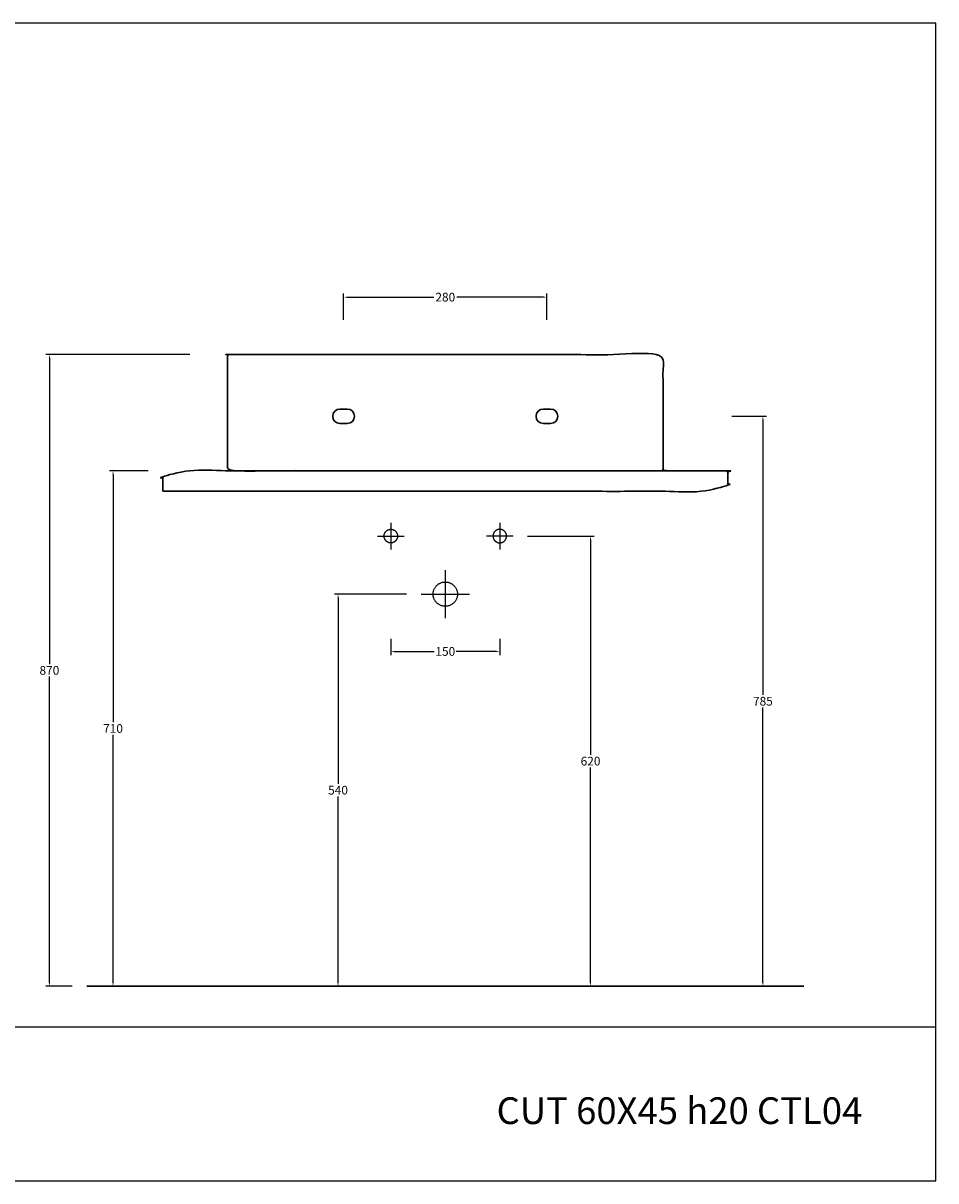
# Model space of a CAD drawing. Units: millimetres. Extents: x 9346 to 11601, y -473 to 1122.
# Drawn here: x 10344 to 11601, y -473 to 1122 of the extents above; entities that cross this region are included whole.
import ezdxf

# ---------------------------------------------------------------- set-up
doc = ezdxf.new("R2010")
doc.units = ezdxf.units.MM
doc.header["$MEASUREMENT"] = 0
doc.layers.add('Crea2D$visibili$linee', color=7, linetype='Continuous', lineweight=30, true_color=0x000000)
for name, color, linetype, true_color in [('Crea2D$visibili$Quote', 7, 'Continuous', 0x000000), ('Crea2D$visibili$tangenti', 7, 'Continuous', 0x000000), ('MODELLO PER DWG', 7, 'Continuous', 0x000000)]:
    doc.layers.add(name, color=color, linetype=linetype, true_color=true_color)
doc.styles.add('Arial', font='txt')
doc.dimstyles.new('Anika', dxfattribs={"dimscale": 10, "dimtxt": 1.2, "dimasz": 0.5, "dimexe": 0.5, "dimexo": 2, "dimgap": 0.25, "dimtad": 0, "dimtih": 1, "dimtoh": 1, "dimdec": 0, "dimzin": 1, "dimdsep": 46, "dimtxsty": 'Arial', "dimcen": 0.5, "dimadec": 0, "dimazin": 0, "dimtfac": 1, "dimtdec": 4, "dimtix": 1, "dimtmove": 1, "dimatfit": 3, "dimfxl": 0, "dimtolj": 1, "dimtzin": 1, "dimarcsym": 0})

# ---------------------------------------------------------------- blocks, each defined once
blk = doc.blocks.new('*D1')
at = {"layer": 'Crea2D$visibili$Quote', "color": 0, "lineweight": -2}
for p, q in [((10785.7, 712.9), (10785.7, 749.2)), ((10790.7, 744.2), (10909.9, 744.2)), ((11060.7, 744.2), (10941.5, 744.2)), ((11065.7, 712.9), (11065.7, 749.2))]:
    blk.add_line(p, q, dxfattribs=at)
at = {"layer": 'Crea2D$visibili$Quote', "color": 0}
for points in [[(10790.7, 745), (10790.7, 743.4), (10785.7, 744.2)], [(11060.7, 743.4), (11060.7, 745), (11065.7, 744.2)]]:
    blk.add_solid(points, dxfattribs=at)
at = {"layer": 'Defpoints', "color": 0}
for p in [(11065.7, 744.2), (10785.7, 692.9), (11065.7, 692.9)]:
    blk.add_point(p, dxfattribs=at)
at = {"layer": 'Crea2D$visibili$Quote', "color": 0, "insert": (10925.7, 744.2), "char_height": 12, "attachment_point": 5, "style": 'Arial'}
blk.add_mtext('\\A1;280', dxfattribs=at)
blk = doc.blocks.new('*D2')
at = {"layer": 'Crea2D$visibili$Quote', "color": 0, "lineweight": -2}
for p, q in [((10872.5, 335.1), (10773, 335.1)), ((10778, 330.1), (10778, 73.8)), ((10778, -199.8), (10778, 56.5)), ((10767.3, -204.8), (10773, -204.8))]:
    blk.add_line(p, q, dxfattribs=at)
at = {"layer": 'Crea2D$visibili$Quote', "color": 0}
for points in [[(10778.8, 330.1), (10777.2, 330.1), (10778, 335.1)], [(10777.2, -199.8), (10778.8, -199.8), (10778, -204.8)]]:
    blk.add_solid(points, dxfattribs=at)
at = {"layer": 'Defpoints', "color": 0}
for p in [(10892.5, 335.1), (10778, -204.8), (10787.3, -204.8)]:
    blk.add_point(p, dxfattribs=at)
at = {"layer": 'Crea2D$visibili$Quote', "color": 0, "insert": (10778, 65.2), "char_height": 12, "attachment_point": 5, "style": 'Arial'}
blk.add_mtext('\\A1;540', dxfattribs=at)
blk = doc.blocks.new('*D3')
at = {"layer": 'Crea2D$visibili$Quote', "color": 0, "lineweight": -2}
for p, q in [((10850.7, 273.4), (10850.7, 251.3)), ((11000.7, 273.4), (11000.7, 251.3)), ((10855.7, 256.3), (10910.5, 256.3)), ((10995.7, 256.3), (10940.8, 256.3))]:
    blk.add_line(p, q, dxfattribs=at)
at = {"layer": 'Crea2D$visibili$Quote', "color": 0}
for points in [[(10855.7, 257.1), (10855.7, 255.5), (10850.7, 256.3)], [(10995.7, 255.5), (10995.7, 257.1), (11000.7, 256.3)]]:
    blk.add_solid(points, dxfattribs=at)
at = {"layer": 'Defpoints', "color": 0}
for p in [(10850.7, 293.4), (11000.7, 293.4), (11000.7, 256.3)]:
    blk.add_point(p, dxfattribs=at)
at = {"layer": 'Crea2D$visibili$Quote', "color": 0, "insert": (10925.7, 256.3), "char_height": 12, "attachment_point": 5, "style": 'Arial'}
blk.add_mtext('\\A1;150', dxfattribs=at)
blk = doc.blocks.new('*D4')
at = {"layer": 'Crea2D$visibili$Quote', "color": 0, "lineweight": -2}
for p, q in [((11039.1, 415.1), (11130.7, 415.1)), ((11125.7, 410.1), (11125.7, 113.8)), ((11125.7, -199.8), (11125.7, 96.5)), ((11113.9, -204.8), (11130.7, -204.8))]:
    blk.add_line(p, q, dxfattribs=at)
at = {"layer": 'Crea2D$visibili$Quote', "color": 0}
for points in [[(11126.6, 410.1), (11124.9, 410.1), (11125.7, 415.1)], [(11124.9, -199.8), (11126.6, -199.8), (11125.7, -204.8)]]:
    blk.add_solid(points, dxfattribs=at)
at = {"layer": 'Defpoints', "color": 0}
for p in [(11019.1, 415.1), (11093.9, -204.8), (11125.7, -204.8)]:
    blk.add_point(p, dxfattribs=at)
at = {"layer": 'Crea2D$visibili$Quote', "color": 0, "insert": (11125.7, 105.2), "char_height": 12, "attachment_point": 5, "style": 'Arial'}
blk.add_mtext('\\A1;620', dxfattribs=at)
blk = doc.blocks.new('*D5')
at = {"layer": 'Crea2D$visibili$Quote', "color": 0, "lineweight": -2}
for p, q in [((11320.2, 580.1), (11368, 580.1)), ((11363, 575.1), (11363, 196.3)), ((11363, -199.8), (11363, 179)), ((11320.2, -204.8), (11368, -204.8))]:
    blk.add_line(p, q, dxfattribs=at)
at = {"layer": 'Crea2D$visibili$Quote', "color": 0}
for points in [[(11363.9, 575.1), (11362.2, 575.1), (11363, 580.1)], [(11362.2, -199.8), (11363.9, -199.8), (11363, -204.8)]]:
    blk.add_solid(points, dxfattribs=at)
at = {"layer": 'Defpoints', "color": 0}
for p in [(11300.2, 580.1), (11300.2, -204.8), (11363, -204.8)]:
    blk.add_point(p, dxfattribs=at)
at = {"layer": 'Crea2D$visibili$Quote', "color": 0, "insert": (11363, 187.7), "char_height": 12, "attachment_point": 5, "style": 'Arial'}
blk.add_mtext('\\A1;785', dxfattribs=at)
blk = doc.blocks.new('*D6')
at = {"layer": 'Crea2D$visibili$Quote', "color": 0, "lineweight": -2}
for p, q in [((10516.6, 505.1), (10463.2, 505.1)), ((10468.2, 500.1), (10468.2, 158.8)), ((10468.2, -199.8), (10468.2, 141.5)), ((10452.1, -204.8), (10473.2, -204.8))]:
    blk.add_line(p, q, dxfattribs=at)
at = {"layer": 'Crea2D$visibili$Quote', "color": 0}
for points in [[(10469, 500.1), (10467.4, 500.1), (10468.2, 505.1)], [(10467.4, -199.8), (10469, -199.8), (10468.2, -204.8)]]:
    blk.add_solid(points, dxfattribs=at)
at = {"layer": 'Defpoints', "color": 0}
for p in [(10536.6, 505.1), (10432.1, -204.8), (10468.2, -204.8)]:
    blk.add_point(p, dxfattribs=at)
at = {"layer": 'Crea2D$visibili$Quote', "color": 0, "insert": (10468.2, 150.2), "char_height": 12, "attachment_point": 5, "style": 'Arial'}
blk.add_mtext('\\A1;710', dxfattribs=at)
blk = doc.blocks.new('*D9')
at = {"layer": 'Crea2D$visibili$Quote', "color": 0, "lineweight": -2}
for p, q in [((10574.1, 665.2), (10375.6, 665.2)), ((10380.6, 660.2), (10380.6, 238.8)), ((10380.6, -199.8), (10380.6, 221.6)), ((10412.1, -204.8), (10375.6, -204.8))]:
    blk.add_line(p, q, dxfattribs=at)
at = {"layer": 'Crea2D$visibili$Quote', "color": 0}
for points in [[(10381.5, 660.2), (10379.8, 660.2), (10380.6, 665.2)], [(10379.8, -199.8), (10381.5, -199.8), (10380.6, -204.8)]]:
    blk.add_solid(points, dxfattribs=at)
at = {"layer": 'Defpoints', "color": 0}
for p in [(10594.1, 665.2), (10380.6, -204.8), (10432.1, -204.8)]:
    blk.add_point(p, dxfattribs=at)
at = {"layer": 'Crea2D$visibili$Quote', "color": 0, "insert": (10380.6, 230.2), "char_height": 12, "attachment_point": 5, "style": 'Arial'}
blk.add_mtext('\\A1;870', dxfattribs=at)

msp = doc.modelspace()

# ---------------------------------------------------------------- linework, layer by layer
at = {"layer": 'Crea2D$visibili$linee'}
for centre, start, end in [((10780.7, 580.1), 90, 180), ((10790.7, 580.1), 0, 90), ((11060.7, 580.1), 90, 180), ((11070.7, 580.1), 0, 90), ((10780.7, 580.1), 180, 270), ((10790.7, 580.1), 270, 0), ((11060.7, 580.1), 180, 270), ((11070.7, 580.1), 270, 0)]:
    msp.add_arc(centre, 10, start, end, dxfattribs=at)
msp.add_rational_spline([(10625.7, 662.2), (10625.7, 540.2), (10625.7, 505.1), (10925.7, 505.1), (11225.7, 505.1), (11225.7, 540.2), (11225.7, 662.2), (11225.7, 665.2), (11222.7, 665.2), (10925.7, 665.2), (10628.7, 665.2), (10625.7, 665.2), (10625.7, 662.2)], [1, 1, 1, 1, 1, 1, 1, 0.707106781187, 1, 1, 1, 0.707106781187, 1], degree=2, knots=[750.053446, 750.053446, 750.053446, 994.106893, 994.106893, 1244.106893, 1244.106893, 1488.160339, 1488.160339, 1492.872728, 1492.872728, 1736.872728, 1736.872728, 1741.585117, 1741.585117, 1741.585117], dxfattribs=at)
for points in [[(10780.7, 590.1), (10785.7, 590.1), (10790.7, 590.1)], [(11070.7, 590.1), (11065.7, 590.1), (11060.7, 590.1)], [(10790.7, 570.1), (10785.7, 570.1), (10780.7, 570.1)], [(11060.7, 570.1), (11065.7, 570.1), (11070.7, 570.1)], [(10432.1, -204.8), (10925.8, -204.8), (11419.5, -204.8)]]:
    msp.add_open_spline(points, degree=2, dxfattribs=at)
msp.add_open_spline([(10536.6, 476.8), (10925.7, 476.8), (11314.8, 476.8), (11314.8, 491), (11314.8, 505.1), (10925.7, 505.1), (10536.6, 505.1), (10536.6, 491), (10536.6, 476.8)], degree=2, knots=[0, 0, 0, 538.45253, 538.45253, 566.792137, 566.792137, 1105.244668, 1105.244668, 1133.584274, 1133.584274, 1133.584274], dxfattribs=at)
at = {"layer": 'Crea2D$visibili$tangenti'}
for points in [[(10850.7, 433.6), (10850.7, 415.1), (10850.7, 396.7)], [(11000.7, 433.6), (11000.7, 415.1), (11000.7, 396.7)], [(10832.3, 415.1), (10850.7, 415.1), (10869.1, 415.1)], [(11019.1, 415.1), (11000.7, 415.1), (10982.3, 415.1)], [(10925.7, 368.3), (10925.7, 335.1), (10925.7, 302)], [(10892.5, 335.1), (10925.7, 335.1), (10958.8, 335.1)]]:
    msp.add_open_spline(points, degree=2, dxfattribs=at)
for points in [[(10850.7, 424.5), (10841.4, 424.5), (10841.4, 415.1), (10841.4, 405.8), (10850.7, 405.8), (10860, 405.8), (10860, 415.1), (10860, 424.5), (10850.7, 424.5)], [(11000.7, 424.5), (11010, 424.5), (11010, 415.1), (11010, 405.8), (11000.7, 405.8), (10991.4, 405.8), (10991.4, 415.1), (10991.4, 424.5), (11000.7, 424.5)], [(10925.7, 351.9), (10908.9, 351.9), (10908.9, 335.1), (10908.9, 318.4), (10925.7, 318.4), (10942.5, 318.4), (10942.5, 335.1), (10942.5, 351.9), (10925.7, 351.9)]]:
    msp.add_rational_spline(points, [1, 0.707106781187, 1, 0.707106781187, 1, 0.707106781187, 1, 0.707106781187, 1], degree=2, knots=[0, 0, 0, 26.353417, 26.353417, 52.706834, 52.706834, 79.06025, 79.06025, 105.413667, 105.413667, 105.413667], dxfattribs=at)
at = {"layer": 'MODELLO PER DWG'}
msp.add_lwpolyline([(9346.3, 1121.5), (9346.3, -472.8), (11601.1, -472.8), (11601.1, 1121.5)], close=True, dxfattribs=at)
msp.add_lwpolyline([(9346.3, 1121.5), (9346.3, -472.8), (11601.1, -472.8), (11601.1, 1121.5)], close=True, dxfattribs=at)
msp.add_lwpolyline([(9346.3, -260.9), (11601.1, -260.9)], dxfattribs=at)

# ---------------------------------------------------------------- texts
at = {"layer": 'MODELLO PER DWG', "insert": (11499.9, -394.6), "char_height": 36.805, "width": 565.15, "attachment_point": 9, "line_spacing_factor": 0.963855}
msp.add_mtext('\\fArial;CUT 60X45 h20 CTL04', dxfattribs=at)

# ---------------------------------------------------------------- dimensions: what is measured, and where the dimension line sits
at = {"layer": 'Crea2D$visibili$Quote'}
for base, p1, p2, picture, middle in [((11065.7, 744.2), (10785.7, 692.9), (11065.7, 692.9), '*D1', (10925.7, 744.2)), ((11000.7, 256.3), (10850.7, 293.4), (11000.7, 293.4), '*D3', (10925.7, 256.3))]:
    dim = msp.add_linear_dim(base=base, p1=p1, p2=p2, dimstyle='Anika', dxfattribs=at)
    dim.commit()
    dim.dimension.update_dxf_attribs({"geometry": picture, "text_midpoint": middle})
for base, p1, p2, picture, middle in [((10380.6, -204.8), (10594.1, 665.2), (10432.1, -204.8), '*D9', (10380.6, 230.2)), ((11363, -204.8), (11300.2, 580.1), (11300.2, -204.8), '*D5', (11363, 187.7)), ((10468.2, -204.8), (10536.6, 505.1), (10432.1, -204.8), '*D6', (10468.2, 150.2)), ((11125.7, -204.8), (11019.1, 415.1), (11093.9, -204.8), '*D4', (11125.7, 105.2)), ((10778, -204.8), (10892.5, 335.1), (10787.3, -204.8), '*D2', (10778, 65.2))]:
    dim = msp.add_linear_dim(base=base, p1=p1, p2=p2, angle=90, dimstyle='Anika', dxfattribs=at)
    dim.commit()
    dim.dimension.update_dxf_attribs({"geometry": picture, "text_midpoint": middle})

doc.saveas('drawing.dxf')
